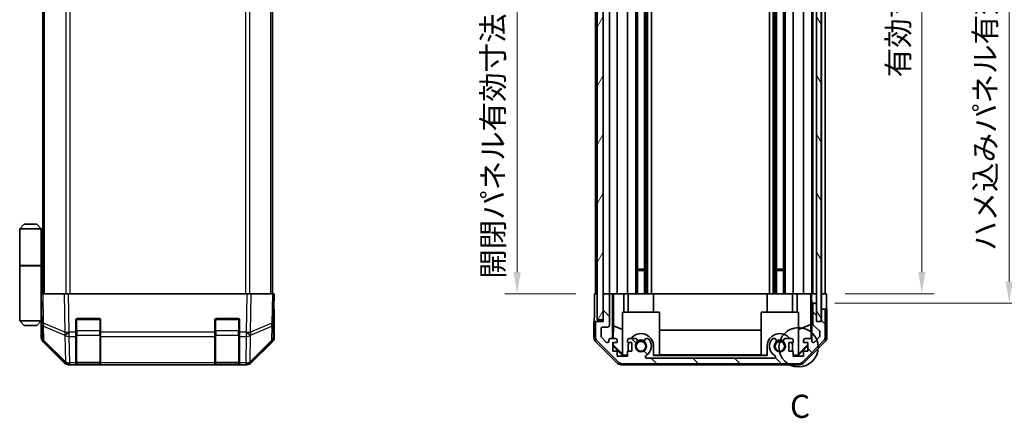
# Model space of a CAD drawing. Units: millimetres. Extents: x 0 to 7078, y -22 to 1124.
# Drawn here: x 2143 to 2462, y 339 to 468 of the extents above; entities that cross this region are included whole.
import ezdxf

# ---------------------------------------------------------------- set-up
doc = ezdxf.new("R2010")
doc.units = ezdxf.units.MM
doc.header["$LTSCALE"] = 4
doc.layers.get('Defpoints').update_dxf_attribs({"lineweight": 25})
for name, color, linetype, lineweight in [('Detail Boundary (JIS)', 7, 'Continuous', 35), ('Dimension (ISO)', 7, 'Continuous', 18), ('Dimension (ISO) @ 1', 7, 'Continuous', 18), ('Hatch (ISO)', 1, 'Continuous', 18), ('Visible (ISO)', 7, 'Continuous', 35), ('Visible Narrow (ISO)', 7, 'Continuous', 25)]:
    doc.layers.add(name, color=color, linetype=linetype, lineweight=lineweight)
doc.styles.add('Note Text (JIS)', font='tahoma.ttf')
doc.styles.add('Note Text (TK)', font='txt')
doc.dimstyles.new('Default - Method 1b (TK)', dxfattribs={"dimscale": 4, "dimtxt": 2.5, "dimasz": 2.5, "dimexe": 1, "dimexo": 1.5, "dimgap": 1, "dimtad": 1, "dimtoh": 1, "dimrnd": 1e-08, "dimdsep": 46, "dimtxsty": 'Note Text (TK)', "dimcen": 0.09, "dimdle": 5, "dimclrd": 100, "dimclre": 100, "dimclrt": 7, "dimadec": 1, "dimazin": 1, "dimtfac": 1, "dimtmove": 0, "dimatfit": 3, "dimfxl": 1, "dimtolj": 1, "dimlwd": -1, "dimlwe": -1, "dimarcsym": 0})

# ---------------------------------------------------------------- blocks, each defined once
blk = doc.blocks.new('2dDetail0')
at = {"layer": 'Detail Boundary (JIS)'}
blk.add_circle((288.21, 128.51), 2.12, dxfattribs=at)
at = {"layer": 'Detail Boundary (JIS)', "insert": (287.28, 120.1), "char_height": 2.5, "attachment_point": 7, "style": 'Note Text (JIS)'}
blk.add_mtext('C', dxfattribs=at)
blk = doc.blocks.new('*D44')
at = {"layer": 'Defpoints', "color": 0}
for p in [(2404.26, 632.86), (2404.18, 378.86), (2435.04, 378.86)]:
    blk.add_point(p, dxfattribs=at)
at = {"layer": 'Dimension (ISO)', "color": 100}
for p, q in [((2410.26, 632.86), (2439.04, 632.86)), ((2435.04, 625.86), (2435.04, 385.86)), ((2410.18, 378.86), (2439.04, 378.86))]:
    blk.add_line(p, q, dxfattribs=at)
for points in [[(2433.88, 625.86), (2436.21, 625.86), (2435.04, 632.86)], [(2433.88, 385.86), (2436.21, 385.86), (2435.04, 378.86)]]:
    blk.add_solid(points, dxfattribs=at)
at = {"layer": 'Dimension (ISO)', "color": 7, "insert": (2427.43, 448.96), "char_height": 7, "attachment_point": 4, "rotation": 90, "style": 'Note Text (TK)'}
blk.add_mtext('\\A1;有効寸法 / MAX dim. 254', dxfattribs=at)
blk = doc.blocks.new('*D48')
at = {"layer": 'Defpoints', "color": 0}
for p in [(2400.91, 635.86), (2400.91, 375.86), (2463.36, 375.86)]:
    blk.add_point(p, dxfattribs=at)
at = {"layer": 'Dimension (ISO)', "color": 100}
for p, q in [((2406.91, 635.86), (2467.36, 635.86)), ((2463.36, 628.86), (2463.36, 382.86)), ((2406.91, 375.86), (2467.36, 375.86))]:
    blk.add_line(p, q, dxfattribs=at)
for points in [[(2462.2, 628.86), (2464.53, 628.86), (2463.36, 635.86)], [(2462.2, 382.86), (2464.53, 382.86), (2463.36, 375.86)]]:
    blk.add_solid(points, dxfattribs=at)
at = {"layer": 'Dimension (ISO)', "color": 7, "insert": (2455.55, 392.76), "char_height": 7, "attachment_point": 4, "rotation": 90, "style": 'Note Text (TK)'}
blk.add_mtext('\\A1;ハメ込みパネル有効寸法 / Slide panel MAX dim. 260', dxfattribs=at)
blk = doc.blocks.new('*D49')
at = {"layer": 'Defpoints', "color": 0}
for p in [(2328.86, 632.86), (2304, 378.86), (2329.02, 378.86)]:
    blk.add_point(p, dxfattribs=at)
at = {"layer": 'Dimension (ISO)', "color": 100}
for p, q in [((2322.86, 632.86), (2300, 632.86)), ((2304, 625.86), (2304, 385.86)), ((2323.02, 378.86), (2300, 378.86))]:
    blk.add_line(p, q, dxfattribs=at)
for points in [[(2302.83, 625.86), (2305.16, 625.86), (2304, 632.86)], [(2302.83, 385.86), (2305.16, 385.86), (2304, 378.86)]]:
    blk.add_solid(points, dxfattribs=at)
at = {"layer": 'Dimension (ISO)', "color": 7, "insert": (2296.18, 383.71), "char_height": 7, "attachment_point": 4, "rotation": 90, "style": 'Note Text (TK)'}
blk.add_mtext('\\A1;開閉パネル有効寸法 / Open-closing panel MAX dim. 254', dxfattribs=at)

msp = doc.modelspace()

# ---------------------------------------------------------------- hatches: boundary and pattern name
at = {"layer": 'Hatch (ISO)'}
h = msp.add_hatch(dxfattribs=at)
h.set_pattern_fill('ANSI31', color=256, scale=76.2, angle=14.999978, style=0)
h.set_pattern_definition([(60, (1530.5, -24), (-8.24889, 4.7625), [])])
h.paths.add_polyline_path([(2331.8633, 641.3552), (2329.8633, 641.3552), (2329.8633, 370.3552), (2331.8633, 370.3552), (2331.8633, 378.3552), (2331.8633, 633.3552)])
h = msp.add_hatch(dxfattribs=at)
h.set_pattern_fill('ANSI31', color=256, scale=76.2, angle=75.000175, style=0)
h.set_pattern_definition([(120.0002, (1530.5, -24), (-8.24888, -4.762525), [])])
h.paths.add_polyline_path([(2402.4133, 369.9052), (2402.4133, 641.8052), (2400.9133, 641.8052), (2400.9133, 636.3552), (2400.9133, 375.3552), (2400.9133, 369.9052)])
h = msp.add_hatch(dxfattribs=at)
h.set_pattern_fill('ANSI31', color=256, scale=76.2, angle=90.00021, style=0)
h.set_pattern_definition([(135.0002, (1530.5, -24), (-6.73517, -6.73522), [])])
edge = h.paths.add_edge_path()
edge.add_ellipse((2394.9349, 358.1552), major_axis=(0, -2), ratio=1, start_angle=0, end_angle=45)
edge.add_line((2396.3491, 356.741), (2403.1775, 363.5695))
edge.add_ellipse((2401.7633, 364.9837), major_axis=(1.4142, -1.4142), ratio=1, start_angle=0, end_angle=45)
edge.add_line((2403.7633, 364.9837), (2403.7633, 373.3552))
edge.add_ellipse((2403.2633, 373.3552), major_axis=(0.5, 0), ratio=1, start_angle=0, end_angle=90)
edge.add_line((2403.2633, 373.8552), (2403.0633, 373.8552))
edge.add_ellipse((2403.0633, 373.3552), major_axis=(0, 0.5), ratio=1, start_angle=0, end_angle=90)
edge.add_line((2402.5633, 373.3552), (2402.5633, 369.8552))
edge.add_line((2402.5633, 369.8552), (2400.9133, 369.8552))
edge.add_line((2400.9133, 369.8552), (2400.9133, 369.9052))
edge.add_line((2400.9133, 369.9052), (2400.9133, 375.3552))
edge.add_ellipse((2400.4133, 375.3552), major_axis=(0.5, 0), ratio=1, start_angle=0, end_angle=90)
edge.add_line((2400.4133, 375.8552), (2400.2133, 375.8552))
edge.add_ellipse((2400.2133, 375.3552), major_axis=(0, 0.5), ratio=1, start_angle=0, end_angle=90)
edge.add_line((2399.7133, 375.3552), (2399.7133, 369.0798))
edge.add_ellipse((2400.2133, 369.0798), major_axis=(-0.5, 0), ratio=1, start_angle=0, end_angle=48.366461)
edge.add_line((2399.8811, 368.7061), (2401.7955, 367.0044))
edge.add_ellipse((2401.4633, 366.6307), major_axis=(0.3322, 0.3737), ratio=1, start_angle=311.633539, end_angle=360, ccw=False)
edge.add_line((2401.9633, 366.6307), (2401.9633, 365.1079))
edge.add_ellipse((2401.4633, 365.1079), major_axis=(0.5, 0), ratio=1, start_angle=315, end_angle=360, ccw=False)
edge.add_line((2401.8168, 364.7544), (2400.2668, 363.2044))
edge.add_ellipse((2399.9133, 363.5579), major_axis=(0.3536, -0.3536), ratio=1, start_angle=225, end_angle=360, ccw=False)
edge.add_line((2399.4133, 363.5579), (2399.4133, 363.8552))
edge.add_ellipse((2398.9133, 363.8552), major_axis=(0.5, 0), ratio=1, start_angle=0, end_angle=90)
edge.add_line((2398.9133, 364.3552), (2397.2633, 364.3552))
edge.add_ellipse((2397.2633, 363.8552), major_axis=(0, 0.5), ratio=1, start_angle=0, end_angle=90)
edge.add_line((2396.7633, 363.8552), (2396.7633, 363.1052))
edge.add_line((2396.7633, 363.1052), (2398.1633, 363.1052))
edge.add_line((2398.1633, 363.1052), (2398.1633, 360.3052))
edge.add_line((2398.1633, 360.3052), (2396.7633, 360.3052))
edge.add_line((2396.7633, 360.3052), (2396.7633, 358.6052))
edge.add_line((2396.7633, 358.6052), (2393.3633, 358.6052))
edge.add_line((2393.3633, 358.6052), (2393.3633, 360.3052))
edge.add_line((2393.3633, 360.3052), (2391.9633, 360.3052))
edge.add_line((2391.9633, 360.3052), (2391.9633, 363.1052))
edge.add_line((2391.9633, 363.1052), (2393.3633, 363.1052))
edge.add_line((2393.3633, 363.1052), (2393.3633, 363.8552))
edge.add_ellipse((2392.8633, 363.8552), major_axis=(0.5, 0), ratio=1, start_angle=0, end_angle=90)
edge.add_line((2392.8633, 364.3552), (2390.736, 364.3552))
edge.add_ellipse((2390.993, 363.5977), major_axis=(-0.2571, 0.7576), ratio=1, start_angle=0, end_angle=113.335886)
edge.add_ellipse((2389.0633, 361.8552), major_axis=(1.336, 1.2063), ratio=1, start_angle=95.840426, end_angle=360, ccw=False)
edge.add_ellipse((2387.1335, 363.5977), major_axis=(0.5938, -0.5361), ratio=1, start_angle=0, end_angle=113.335886)
edge.add_line((2387.3906, 364.3552), (2386.8764, 364.3554))
edge.add_ellipse((2387.1335, 363.5977), major_axis=(-0.2571, 0.7577), ratio=1, start_angle=0, end_angle=29.176312)
edge.add_ellipse((2389.0633, 361.8552), major_axis=(-2.5236, 2.2786), ratio=1, start_angle=0, end_angle=102.759257)
edge.add_ellipse((2387.1535, 358.455), major_axis=(0.2447, 0.4357), ratio=1, start_angle=209.320529, end_angle=360, ccw=False)
edge.add_line((2387.1535, 357.9552), (2345.973, 357.9552))
edge.add_ellipse((2345.973, 358.455), major_axis=(0, -0.4997), ratio=1, start_angle=209.320529, end_angle=360, ccw=False)
edge.add_ellipse((2344.0633, 361.8552), major_axis=(1.665, -2.9645), ratio=1, start_angle=0, end_angle=102.759257)
edge.add_ellipse((2345.993, 363.5977), major_axis=(0.5939, 0.5362), ratio=1, start_angle=0, end_angle=29.176312)
edge.add_line((2346.2501, 364.3554), (2345.736, 364.3552))
edge.add_ellipse((2345.993, 363.5977), major_axis=(-0.2571, 0.7576), ratio=1, start_angle=0, end_angle=113.335886)
edge.add_ellipse((2344.0633, 361.8552), major_axis=(1.336, 1.2063), ratio=1, start_angle=95.840426, end_angle=360, ccw=False)
edge.add_ellipse((2342.1335, 363.5977), major_axis=(0.5938, -0.5361), ratio=1, start_angle=0, end_angle=113.335886)
edge.add_line((2342.3906, 364.3552), (2340.2633, 364.3552))
edge.add_ellipse((2340.2633, 363.8552), major_axis=(0, 0.5), ratio=1, start_angle=0, end_angle=90)
edge.add_line((2339.7633, 363.8552), (2339.7633, 363.1052))
edge.add_line((2339.7633, 363.1052), (2341.1633, 363.1052))
edge.add_line((2341.1633, 363.1052), (2341.1633, 360.3052))
edge.add_line((2341.1633, 360.3052), (2339.7633, 360.3052))
edge.add_line((2339.7633, 360.3052), (2339.7633, 358.6052))
edge.add_line((2339.7633, 358.6052), (2336.3633, 358.6052))
edge.add_line((2336.3633, 358.6052), (2336.3633, 360.3052))
edge.add_line((2336.3633, 360.3052), (2334.9633, 360.3052))
edge.add_line((2334.9633, 360.3052), (2334.9633, 363.1052))
edge.add_line((2334.9633, 363.1052), (2336.3633, 363.1052))
edge.add_line((2336.3633, 363.1052), (2336.3633, 363.8552))
edge.add_ellipse((2335.8633, 363.8552), major_axis=(0.5, 0), ratio=1, start_angle=0, end_angle=90)
edge.add_line((2335.8633, 364.3552), (2334.2133, 364.3552))
edge.add_ellipse((2334.2133, 363.8552), major_axis=(0, 0.5), ratio=1, start_angle=0, end_angle=90)
edge.add_line((2333.7133, 363.8552), (2333.7133, 363.5579))
edge.add_ellipse((2333.2133, 363.5579), major_axis=(0.5, 0), ratio=1, start_angle=225, end_angle=360, ccw=False)
edge.add_line((2332.8597, 363.2044), (2331.3097, 364.7544))
edge.add_ellipse((2331.6633, 365.1079), major_axis=(-0.3536, -0.3536), ratio=1, start_angle=315, end_angle=360, ccw=False)
edge.add_line((2331.1633, 365.1079), (2331.1633, 367.5552))
edge.add_ellipse((2331.6633, 367.5552), major_axis=(-0.5, 0), ratio=1, start_angle=270, end_angle=360, ccw=False)
edge.add_line((2331.6633, 368.0552), (2333.3633, 368.0552))
edge.add_ellipse((2333.3633, 368.5552), major_axis=(0, -0.5), ratio=1, start_angle=0, end_angle=90)
edge.add_line((2333.8633, 368.5552), (2333.8633, 378.3552))
edge.add_ellipse((2333.3633, 378.3552), major_axis=(0.5, 0), ratio=1, start_angle=0, end_angle=90)
edge.add_line((2333.3633, 378.8552), (2332.3633, 378.8552))
edge.add_ellipse((2332.3633, 378.3552), major_axis=(0, 0.5), ratio=1, start_angle=0, end_angle=90)
edge.add_line((2331.8633, 378.3552), (2331.8633, 370.3552))
edge.add_line((2331.8633, 370.3552), (2331.8633, 369.8552))
edge.add_line((2331.8633, 369.8552), (2329.8633, 369.8552))
edge.add_ellipse((2329.8633, 369.3552), major_axis=(0, 0.5), ratio=1, start_angle=0, end_angle=90)
edge.add_line((2329.3633, 369.3552), (2329.3633, 364.9837))
edge.add_ellipse((2331.3633, 364.9837), major_axis=(-2, 0), ratio=1, start_angle=0, end_angle=45)
edge.add_line((2329.9491, 363.5695), (2336.7775, 356.741))
edge.add_ellipse((2338.1917, 358.1552), major_axis=(-1.4142, -1.4142), ratio=1, start_angle=0, end_angle=45)
edge.add_line((2338.1917, 356.1552), (2394.9349, 356.1552))

# ---------------------------------------------------------------- linework, layer by layer
at = {"layer": 'Visible (ISO)'}
for p, q in [((2329.8633, 641.3552), (2329.8633, 370.3552)), ((2331.8633, 370.3552), (2331.8633, 641.3552)), ((2400.9133, 641.8052), (2400.9133, 369.9052)), ((2402.4133, 369.9052), (2402.4133, 641.8052)), ((2150.3966, 378.8552), (2150.3966, 632.8552)), ((2224.7966, 378.8552), (2224.7966, 632.8552)), ((2345.193, 632.8552), (2345.193, 378.8552)), ((2345.736, 632.8552), (2345.736, 378.8552)), ((2346.2501, 632.8552), (2346.2501, 378.8552)), ((2347.4634, 632.8552), (2347.4634, 378.8552)), ((2385.6632, 632.8552), (2385.6632, 378.8552)), ((2386.8764, 632.8552), (2386.8764, 378.8552)), ((2387.3906, 632.8552), (2387.3906, 378.8552)), ((2387.9335, 632.8552), (2387.9335, 378.8552)), ((2390.193, 632.8552), (2390.193, 378.8552)), ((2390.736, 632.8552), (2390.736, 378.8552)), ((2393.3633, 632.8552), (2393.3633, 378.8552)), ((2396.7633, 632.8552), (2396.7633, 378.8552)), ((2399.4133, 632.8552), (2399.4133, 378.8552)), ((2399.7133, 632.8552), (2399.7133, 378.8552)), ((2402.5633, 632.8552), (2402.5633, 378.8552)), ((2403.7633, 632.8552), (2403.7633, 378.8552)), ((2342.3906, 509.8552), (2342.3906, 378.8552)), ((2342.9335, 509.8552), (2342.9335, 378.8552)), ((2333.8633, 472.2052), (2333.8633, 378.8552)), ((2336.3633, 472.3392), (2336.3633, 378.8552)), ((2339.7633, 473.4742), (2339.7633, 378.8552)), ((2329.3633, 470.8552), (2329.3633, 378.8552)), ((2144.3966, 401.3552), (2142.8966, 399.8552)), ((2142.8966, 399.8552), (2149.8966, 399.8552)), ((2142.8966, 399.8552), (2142.8966, 388.0552)), ((2148.3966, 401.3552), (2144.3966, 401.3552)), ((2148.3966, 401.3552), (2149.8966, 399.8552)), ((2150.2124, 399.8552), (2149.8966, 399.8552)), ((2149.8966, 399.8552), (2149.8966, 388.0552)), ((2150.3966, 399.8552), (2150.2124, 399.8552)), ((2142.8966, 388.0552), (2149.8966, 388.0552)), ((2142.8966, 387.8552), (2149.8966, 387.8552)), ((2142.8966, 387.8552), (2142.8966, 370.0552)), ((2143.3966, 387.8552), (2143.3966, 388.0552)), ((2149.3966, 387.8552), (2149.3966, 388.0552)), ((2149.8579, 387.8552), (2149.8579, 388.0552)), ((2149.8966, 388.0552), (2150.2124, 388.0552)), ((2149.8966, 373.2552), (2149.8966, 387.8552)), ((2150.3966, 387.8552), (2149.8966, 387.8552)), ((2150.2124, 388.0552), (2150.3966, 388.0552)), ((2342.9335, 386.8552), (2345.193, 386.8552)), ((2345.193, 386.4257), (2342.9335, 386.4257)), ((2387.9335, 386.8552), (2390.193, 386.8552)), ((2390.193, 386.4257), (2387.9335, 386.4257)), ((2149.8966, 378.8552), (2150.4823, 378.8552)), ((2149.8966, 378.8552), (2150.0628, 369.3336)), ((2157.3122, 378.8552), (2150.4823, 378.8552)), ((2157.3122, 378.8552), (2158.7262, 378.8552)), ((2216.467, 378.8552), (2158.7262, 378.8552)), ((2216.467, 378.8552), (2217.8811, 378.8552)), ((2224.711, 378.8552), (2217.8811, 378.8552)), ((2224.711, 378.8552), (2225.2966, 378.8552)), ((2225.1304, 369.3336), (2225.2966, 378.8552)), ((2329.0204, 378.8552), (2329.8633, 378.8552)), ((2329.0204, 374.8552), (2329.0204, 378.8552)), ((2332.3633, 378.8552), (2331.8633, 378.8552)), ((2331.8633, 378.3552), (2331.8633, 369.8552)), ((2333.3633, 378.8552), (2332.3633, 378.8552)), ((2334.8642, 378.8552), (2333.3633, 378.8552)), ((2333.8633, 368.5552), (2333.8633, 378.3552)), ((2334.8642, 378.8552), (2335.1173, 378.8552)), ((2334.8642, 364.3552), (2334.8642, 378.8552)), ((2335.1173, 378.8552), (2335.8633, 378.8552)), ((2335.1561, 368.4414), (2335.1561, 378.8552)), ((2336.3633, 378.8552), (2335.8633, 378.8552)), ((2336.3633, 378.8552), (2338.4921, 378.8552)), ((2338.4921, 378.8552), (2339.7633, 378.8552)), ((2338.4921, 378.8552), (2338.4921, 372.8552)), ((2340.2633, 378.8552), (2339.7633, 378.8552)), ((2339.9633, 378.8552), (2339.9633, 372.8552)), ((2340.2633, 378.8552), (2340.8137, 378.8552)), ((2348.1633, 378.8552), (2340.8137, 378.8552)), ((2348.1633, 378.8552), (2384.9633, 378.8552)), ((2348.1633, 378.8552), (2348.1633, 372.8552)), ((2392.3129, 378.8552), (2384.9633, 378.8552)), ((2384.9633, 378.8552), (2384.9633, 372.8552)), ((2392.3129, 378.8552), (2392.8633, 378.8552)), ((2393.3633, 378.8552), (2392.8633, 378.8552)), ((2393.1633, 378.8552), (2393.1633, 372.8552)), ((2393.3633, 378.8552), (2394.6345, 378.8552)), ((2394.6345, 378.8552), (2396.7633, 378.8552)), ((2394.6345, 372.8552), (2394.6345, 378.8552)), ((2397.2633, 378.8552), (2396.7633, 378.8552)), ((2397.2633, 378.8552), (2398.9133, 378.8552)), ((2399.1583, 378.8552), (2398.9133, 378.8552)), ((2399.1407, 378.8552), (2399.1407, 368.9178)), ((2399.1583, 378.8552), (2399.3602, 378.8552)), ((2399.3602, 378.8552), (2400.9125, 378.8552)), ((2399.3602, 377.8552), (2399.3602, 378.8552)), ((2400.2133, 378.8552), (2400.4133, 378.8552)), ((2400.9133, 378.8552), (2400.9125, 378.8552)), ((2400.9125, 378.8552), (2400.9125, 377.8552)), ((2400.9125, 377.8552), (2400.9125, 375.8552)), ((2402.4133, 378.8552), (2402.5625, 378.8552)), ((2402.4133, 378.8552), (2402.5625, 378.8552)), ((2402.5625, 378.8552), (2404.176, 378.8552)), ((2402.5625, 375.8552), (2402.5625, 378.8552)), ((2403.0633, 378.8552), (2403.2633, 378.8552)), ((2404.176, 378.8552), (2404.176, 375.8552)), ((2149.8966, 376.0552), (2149.9455, 376.0552)), ((2149.9944, 373.2552), (2149.8966, 373.2552)), ((2149.8966, 373.2552), (2149.8966, 370.0552)), ((2225.2966, 373.8552), (2225.2093, 373.8552)), ((2225.2966, 373.8552), (2225.2966, 364.6848)), ((2399.4125, 375.8552), (2399.3951, 375.8552)), ((2400.2133, 375.8552), (2399.4125, 375.8552)), ((2399.4125, 375.8552), (2399.4125, 363.8824)), ((2399.7133, 375.3552), (2399.7133, 369.0798)), ((2400.4133, 375.8552), (2400.2133, 375.8552)), ((2400.9125, 375.8552), (2400.4133, 375.8552)), ((2400.9125, 375.3824), (2400.9125, 375.8552)), ((2400.9133, 369.8552), (2400.9133, 375.3552)), ((2402.5625, 373.8552), (2402.5625, 375.8552)), ((2403.0633, 373.8552), (2402.5625, 373.8552)), ((2402.5625, 373.8552), (2402.5625, 369.8552)), ((2402.5633, 373.3552), (2402.5633, 369.8552)), ((2403.2633, 373.8552), (2403.0633, 373.8552)), ((2404.2633, 373.8552), (2403.2633, 373.8552)), ((2403.7633, 364.9837), (2403.7633, 373.3552)), ((2404.2633, 373.8552), (2404.2633, 364.6848)), ((2149.8966, 370.0552), (2142.8966, 370.0552)), ((2144.3966, 368.5552), (2142.8966, 370.0552)), ((2148.3966, 368.5552), (2149.8966, 370.0552)), ((2149.8966, 372.0552), (2150.0153, 372.0552)), ((2149.8966, 371.0552), (2150.0328, 371.0552)), ((2150.0502, 370.0552), (2149.8966, 370.0552)), ((2161.0966, 366.4322), (2161.0966, 370.3552)), ((2161.5966, 370.8552), (2168.5966, 370.8552)), ((2169.0966, 370.3552), (2169.0966, 366.4322)), ((2206.0966, 366.4322), (2206.0966, 370.3552)), ((2206.5966, 370.8552), (2213.5966, 370.8552)), ((2214.0966, 370.3552), (2214.0966, 366.4322)), ((2329.8633, 370.3552), (2331.8633, 370.3552)), ((2338.0633, 372.8552), (2350.0633, 372.8552)), ((2338.0633, 359.1099), (2338.0633, 372.8552)), ((2350.0633, 372.8552), (2350.0633, 358.9604)), ((2383.0633, 372.8552), (2395.0633, 372.8552)), ((2383.0633, 358.9604), (2383.0633, 372.8552)), ((2395.0633, 372.8552), (2395.0633, 359.1099)), ((2400.9133, 369.9052), (2402.4133, 369.9052)), ((2144.3966, 368.5552), (2148.3966, 368.5552)), ((2150.0537, 369.8552), (2149.8966, 369.8552)), ((2149.8966, 369.8552), (2149.8966, 364.6848)), ((2150.0628, 369.3336), (2150.1442, 364.6721)), ((2225.049, 364.6721), (2225.1304, 369.3336)), ((2329.8633, 369.8552), (2328.8633, 369.8552)), ((2328.8633, 369.8552), (2328.8633, 364.6848)), ((2329.3633, 369.3552), (2329.3633, 364.9837)), ((2331.8633, 369.8552), (2329.8633, 369.8552)), ((2331.1633, 365.1079), (2331.1633, 367.5552)), ((2331.6633, 368.0552), (2333.3633, 368.0552)), ((2335.0847, 364.3552), (2335.1561, 368.4414)), ((2335.1561, 368.4414), (2338.0633, 367.2581)), ((2350.0633, 367.0979), (2383.0633, 367.0979)), ((2399.1407, 368.9178), (2395.0633, 367.2581)), ((2399.1407, 368.9178), (2399.2222, 364.2484)), ((2399.8811, 368.7061), (2401.7955, 367.0044)), ((2402.5633, 369.8552), (2400.9133, 369.8552)), ((2161.0966, 366.4322), (2161.0966, 365.0529)), ((2161.0966, 356.441), (2161.0966, 365.0529)), ((2169.0966, 365.0529), (2169.0966, 366.4322)), ((2169.0966, 365.0529), (2169.0966, 356.441)), ((2206.0966, 366.4322), (2206.0966, 365.0529)), ((2206.0966, 356.441), (2206.0966, 365.0529)), ((2214.0966, 365.0529), (2214.0966, 366.4322)), ((2214.0966, 365.0529), (2214.0966, 356.441)), ((2329.9491, 363.5695), (2336.7775, 356.741)), ((2332.8597, 363.2044), (2331.3097, 364.7544)), ((2333.7133, 363.8552), (2333.7133, 363.5579)), ((2335.8633, 364.3552), (2334.2133, 364.3552)), ((2336.3633, 363.1052), (2336.3633, 363.8552)), ((2339.7633, 363.8552), (2339.7633, 363.1052)), ((2342.3906, 364.3552), (2340.2633, 364.3552)), ((2346.2501, 364.3554), (2345.736, 364.3552)), ((2387.3906, 364.3552), (2386.8764, 364.3554)), ((2392.8633, 364.3552), (2390.736, 364.3552)), ((2393.3633, 363.1052), (2393.3633, 363.8552)), ((2396.3491, 356.741), (2403.1775, 363.5695)), ((2396.7633, 363.8552), (2396.7633, 363.1052)), ((2398.9133, 364.3552), (2397.2633, 364.3552)), ((2399.4133, 363.5579), (2399.4133, 363.8552)), ((2401.8168, 364.7544), (2400.2668, 363.2044)), ((2401.9633, 366.6307), (2401.9633, 365.1079)), ((2157.3122, 356.4409), (2150.4823, 363.2708)), ((2150.7421, 363.2805), (2157.7078, 356.4353)), ((2217.4854, 356.4353), (2224.4512, 363.2805)), ((2224.711, 363.2708), (2217.8811, 356.4409)), ((2336.2788, 356.4409), (2329.4489, 363.2708)), ((2334.9633, 360.3052), (2334.9633, 363.1052)), ((2334.9633, 363.1052), (2336.3633, 363.1052)), ((2334.9633, 362.1986), (2335.0486, 362.2839)), ((2338.108, 358.8557), (2334.9633, 362.0004)), ((2335.0486, 362.2839), (2335.0629, 363.1052)), ((2338.0633, 359.3132), (2335.0486, 362.2839)), ((2339.7633, 363.1052), (2341.1633, 363.1052)), ((2339.9633, 361.8552), (2339.9633, 360.3052)), ((2341.1633, 363.1052), (2341.1633, 360.3052)), ((2348.1633, 358.8557), (2348.1633, 361.8552)), ((2384.9633, 361.8552), (2384.9633, 358.8557)), ((2391.9633, 360.3052), (2391.9633, 363.1052)), ((2391.9633, 363.1052), (2393.3633, 363.1052)), ((2393.1633, 360.3052), (2393.1633, 361.8552)), ((2398.1633, 362.0004), (2395.0186, 358.8557)), ((2398.1633, 362.3679), (2395.0633, 359.3132)), ((2396.7633, 363.1052), (2398.1633, 363.1052)), ((2403.6776, 363.2708), (2396.8477, 356.4409)), ((2398.1633, 363.1052), (2398.1633, 360.3052)), ((2336.3633, 360.3052), (2334.9633, 360.3052)), ((2336.3633, 358.6052), (2336.3633, 360.3052)), ((2339.7633, 358.6052), (2336.3633, 358.6052)), ((2338.0633, 359.1099), (2338.2127, 358.9604)), ((2338.2127, 358.9604), (2338.108, 358.8557)), ((2339.7633, 358.8557), (2338.108, 358.8557)), ((2338.2127, 358.9604), (2339.7633, 358.9604)), ((2341.1633, 360.3052), (2339.7633, 360.3052)), ((2339.7633, 360.3052), (2339.7633, 358.6052)), ((2387.1535, 357.9552), (2345.973, 357.9552)), ((2348.1633, 358.9604), (2350.0633, 358.9604)), ((2384.9633, 358.8557), (2348.1633, 358.8557)), ((2383.0633, 359.0646), (2350.0633, 359.0646)), ((2383.0633, 358.9604), (2384.9633, 358.9604)), ((2393.3633, 360.3052), (2391.9633, 360.3052)), ((2393.3633, 358.6052), (2393.3633, 360.3052)), ((2393.3633, 358.9604), (2394.9139, 358.9604)), ((2395.0186, 358.8557), (2393.3633, 358.8557)), ((2396.7633, 358.6052), (2393.3633, 358.6052)), ((2394.9139, 358.9604), (2395.0633, 359.1099)), ((2395.0186, 358.8557), (2394.9139, 358.9604)), ((2398.1633, 360.3052), (2396.7633, 360.3052)), ((2396.7633, 360.3052), (2396.7633, 358.6052)), ((2157.7078, 356.4353), (2157.7145, 356.4287)), ((2159.1163, 355.8552), (2158.7262, 355.8552)), ((2159.1163, 355.8552), (2161.0966, 355.8552)), ((2161.0966, 356.441), (2161.0966, 355.8552)), ((2161.0966, 355.8552), (2161.5966, 355.8552)), ((2161.3966, 356.0552), (2168.7966, 356.0552)), ((2168.5966, 355.8552), (2161.5966, 355.8552)), ((2168.5966, 355.8552), (2169.0966, 355.8552)), ((2169.0966, 355.8552), (2169.0966, 356.441)), ((2169.0966, 355.8552), (2206.0966, 355.8552)), ((2206.0966, 356.441), (2206.0966, 355.8552)), ((2206.0966, 355.8552), (2206.5966, 355.8552)), ((2206.3966, 356.0552), (2213.7966, 356.0552)), ((2213.5966, 355.8552), (2206.5966, 355.8552)), ((2213.5966, 355.8552), (2214.0966, 355.8552)), ((2214.0966, 355.8552), (2214.0966, 356.441)), ((2214.0966, 355.8552), (2216.0769, 355.8552)), ((2216.467, 355.8552), (2216.0769, 355.8552)), ((2217.4787, 356.4287), (2217.4854, 356.4353)), ((2395.4337, 355.8552), (2337.6929, 355.8552)), ((2338.1917, 356.1552), (2394.9349, 356.1552))]:
    msp.add_line(p, q, dxfattribs=at)
for centre in [(2344.0633, 361.8552), (2389.0633, 361.8552)]:
    msp.add_circle(centre, 1.5706, dxfattribs=at)
for centre, radius, start, end in [((2332.3633, 378.3552), 0.5, 90, 180), ((2333.3633, 378.3552), 0.5, 0, 90), ((2400.2133, 375.3552), 0.5, 90, 180), ((2400.4133, 375.3552), 0.5, 0, 90), ((2403.0633, 373.3552), 0.5, 90, 180), ((2403.2633, 373.3552), 0.5, 0, 90), ((2161.5966, 370.3552), 0.5, 90, 180), ((2168.5966, 370.3552), 0.5, 0, 90), ((2206.5966, 370.3552), 0.5, 90, 180), ((2213.5966, 370.3552), 0.5, 0, 90), ((2329.8633, 369.3552), 0.5, 90, 180), ((2331.6633, 367.5552), 0.5, 90, 180), ((2333.3633, 368.5552), 0.5, 270, 0), ((2400.2133, 369.0798), 0.5, 180, 228.366461), ((2401.4633, 366.6307), 0.5, 0, 48.366461), ((2152.1439, 364.707), 2, 181, 225.5), ((2223.0493, 364.707), 2, 314.5, 359), ((2331.3633, 364.9837), 2, 180, 225), ((2331.6633, 365.1079), 0.5, 180, 225), ((2333.2133, 363.5579), 0.5, 225, 0), ((2334.2133, 363.8552), 0.5, 90, 180), ((2335.8633, 363.8552), 0.5, 0, 90), ((2340.2633, 363.8552), 0.5, 90, 180), ((2344.0633, 361.8552), 4.1, 0, 142.428131), ((2342.1335, 363.5977), 0.8, 317.920213, 71.256099), ((2344.0633, 361.8552), 2, 55.405155, 124.594845), ((2344.0633, 361.8552), 2.1, 57.438672, 122.561328), ((2345.993, 363.5977), 0.8, 108.743901, 222.079787), ((2344.0633, 361.8552), 3.4001, 299.320529, 42.079787), ((2345.993, 363.5977), 0.8001, 42.079787, 71.256099), ((2389.0633, 361.8552), 4.1, 37.571869, 180), ((2389.0633, 361.8552), 3.4001, 137.920213, 240.679471), ((2387.1335, 363.5977), 0.8001, 108.743901, 137.920213), ((2387.1335, 363.5977), 0.8, 317.920213, 71.256099), ((2389.0633, 361.8552), 2, 55.405155, 124.594845), ((2389.0633, 361.8552), 2.1, 57.438672, 122.561328), ((2390.993, 363.5977), 0.8, 108.743901, 222.079787), ((2392.8633, 363.8552), 0.5, 0, 90), ((2397.2633, 363.8552), 0.5, 90, 180), ((2398.9133, 363.8552), 0.5, 0, 90), ((2399.9133, 363.5579), 0.5, 180, 315), ((2401.4633, 365.1079), 0.5, 315, 0), ((2401.7633, 364.9837), 2, 315, 0), ((2344.0633, 361.8552), 4.1, 162.249173, 180), ((2344.0633, 361.8552), 1.8, 137.920213, 42.079787), ((2389.0633, 361.8552), 1.8, 137.920213, 42.079787), ((2389.0633, 361.8552), 4.1, 0, 17.750827), ((2345.973, 358.455), 0.4997, 119.320529, 270), ((2387.1535, 358.455), 0.4997, 270, 60.679471), ((2159.1163, 357.8552), 2, 225.5, 270), ((2161.3966, 356.3552), 0.3, 180, 270), ((2168.7966, 356.3552), 0.3, 270, 0), ((2206.3966, 356.3552), 0.3, 180, 270), ((2213.7966, 356.3552), 0.3, 270, 0), ((2216.0769, 357.8552), 2, 270, 314.5), ((2338.1917, 358.1552), 2, 225, 270), ((2394.9349, 358.1552), 2, 270, 315)]:
    msp.add_arc(centre, radius, start, end, dxfattribs=at)
for centre, major_axis, ratio, start_param, end_param in [((2399.3951, 377.8552), (0, -2), 0.01745506, 4.71238898, 6.28318531), ((2225.2442, 375.8552), (0, -2), 0.01745506, 5.49778714, 6.28318531), ((2328.9331, 374.8552), (0, 5), 0.01745506, 3.14159265, 4.71238898), ((2404.2109, 375.8552), (0, -2), 0.01745506, 4.71238898, 6.28318531), ((2149.9664, 374.8552), (0, 5), 0.01745506, 3.14159265, 3.42538676), ((2151.8969, 364.6855), (-1.4146, -1.4146), 0.99969546, 5.49793944, 6.28318531), ((2223.2963, 364.6855), (1.4146, -1.4146), 0.99969546, 0, 0.78524587), ((2330.8636, 364.6855), (-1.4146, -1.4146), 0.99969546, 5.49793944, 6.28318531), ((2402.263, 364.6855), (1.4146, -1.4146), 0.99969546, 0, 0.78524587), ((2158.7268, 357.8556), (-1.4146, -1.4146), 0.99969546, 0, 0.78524587), ((2216.4664, 357.8556), (1.4146, -1.4146), 0.99969546, 5.49793944, 6.28318531), ((2337.6935, 357.8556), (-1.4146, -1.4146), 0.99969546, 0, 0.78524587), ((2395.4331, 357.8556), (1.4146, -1.4146), 0.99969546, 5.49793944, 6.28318531)]:
    msp.add_ellipse(centre, major_axis=major_axis, ratio=ratio, start_param=start_param, end_param=end_param, dxfattribs=at)
at = {"layer": 'Visible Narrow (ISO)'}
for p, q in [((2150.9824, 378.8552), (2150.9824, 632.8552)), ((2157.8108, 632.8552), (2157.8108, 378.8552)), ((2159.225, 378.8552), (2159.225, 632.8552)), ((2215.9682, 632.8552), (2215.9682, 378.8552)), ((2217.3824, 378.8552), (2217.3824, 632.8552)), ((2224.2108, 378.8552), (2224.2108, 632.8552)), ((2150.2124, 388.0552), (2150.2124, 399.8552)), ((2150.6487, 369.3191), (2150.4823, 378.8552)), ((2157.3122, 378.8552), (2157.5289, 366.4413)), ((2158.9426, 366.4558), (2158.7262, 378.8552)), ((2216.467, 378.8552), (2216.2506, 366.4558)), ((2217.6644, 366.4413), (2217.8811, 378.8552)), ((2224.711, 378.8552), (2224.5445, 369.3191)), ((2161.3966, 370.5552), (2161.1384, 370.5552)), ((2161.3966, 370.8135), (2161.3966, 370.5552)), ((2161.3966, 366.8837), (2161.3966, 370.5552)), ((2161.3966, 370.5552), (2168.7966, 370.5552)), ((2168.7966, 370.5552), (2168.7966, 370.8135)), ((2169.0549, 370.5552), (2168.7966, 370.5552)), ((2168.7966, 370.5552), (2168.7966, 366.8837)), ((2206.3966, 370.5552), (2206.1384, 370.5552)), ((2206.3966, 370.8135), (2206.3966, 370.5552)), ((2206.3966, 366.8837), (2206.3966, 370.5552)), ((2206.3966, 370.5552), (2213.7966, 370.5552)), ((2213.7966, 370.5552), (2213.7966, 370.8135)), ((2214.0549, 370.5552), (2213.7966, 370.5552)), ((2213.7966, 370.5552), (2213.7966, 366.8837)), ((2157.5289, 366.4413), (2150.6487, 369.3191)), ((2150.6572, 368.3501), (2157.5373, 365.4723)), ((2150.7385, 363.6886), (2150.6572, 368.3501)), ((2161.0966, 366.8837), (2161.3966, 366.8837)), ((2161.3966, 366.8837), (2161.3966, 365.4695)), ((2168.7966, 366.8837), (2161.3966, 366.8837)), ((2168.7966, 366.8837), (2169.0966, 366.8837)), ((2168.7966, 365.4695), (2168.7966, 366.8837)), ((2206.0966, 366.8837), (2206.3966, 366.8837)), ((2206.3966, 366.8837), (2206.3966, 365.4695)), ((2213.7966, 366.8837), (2206.3966, 366.8837)), ((2213.7966, 366.8837), (2214.0966, 366.8837)), ((2213.7966, 365.4695), (2213.7966, 366.8837)), ((2217.6559, 365.4723), (2224.5361, 368.3501)), ((2224.5445, 369.3191), (2217.6644, 366.4413)), ((2224.5361, 368.3501), (2224.4547, 363.6886)), ((2157.7043, 356.8434), (2150.7385, 363.6886)), ((2157.5373, 365.4723), (2157.5541, 365.4487)), ((2157.5541, 365.4487), (2157.7043, 356.8434)), ((2158.9594, 366.4322), (2158.9426, 366.4558)), ((2161.0966, 366.4322), (2158.9594, 366.4322)), ((2158.9594, 365.0529), (2158.9594, 366.4322)), ((2158.9594, 365.0529), (2161.0966, 365.0529)), ((2159.1096, 356.4476), (2158.9594, 365.0529)), ((2161.3966, 356.641), (2161.3966, 365.4695)), ((2161.3966, 365.4695), (2168.7966, 365.4695)), ((2168.7966, 365.4695), (2168.7966, 356.641)), ((2206.0966, 366.4322), (2169.0966, 366.4322)), ((2169.0966, 365.0529), (2206.0966, 365.0529)), ((2206.3966, 356.641), (2206.3966, 365.4695)), ((2206.3966, 365.4695), (2213.7966, 365.4695)), ((2213.7966, 365.4695), (2213.7966, 356.641)), ((2216.2338, 366.4322), (2214.0966, 366.4322)), ((2214.0966, 365.0529), (2216.2338, 365.0529)), ((2216.2338, 365.0529), (2216.0836, 356.4476)), ((2216.2506, 366.4558), (2216.2338, 366.4322)), ((2216.2338, 366.4322), (2216.2338, 365.0529)), ((2217.489, 356.8434), (2217.6392, 365.4487)), ((2224.4547, 363.6886), (2217.489, 356.8434)), ((2217.6392, 365.4487), (2217.6559, 365.4723)), ((2159.1163, 356.441), (2159.1096, 356.4476)), ((2161.0966, 356.441), (2159.1163, 356.441)), ((2159.1163, 355.8552), (2159.1163, 356.441)), ((2161.3966, 356.641), (2161.3966, 356.0552)), ((2168.7966, 356.641), (2161.3966, 356.641)), ((2161.5966, 355.8552), (2161.5966, 356.0552)), ((2168.5966, 356.0552), (2168.5966, 355.8552)), ((2168.7966, 356.0552), (2168.7966, 356.641)), ((2206.0966, 356.441), (2169.0966, 356.441)), ((2206.3966, 356.641), (2206.3966, 356.0552)), ((2213.7966, 356.641), (2206.3966, 356.641)), ((2206.5966, 355.8552), (2206.5966, 356.0552)), ((2213.5966, 356.0552), (2213.5966, 355.8552)), ((2213.7966, 356.0552), (2213.7966, 356.641)), ((2216.0769, 356.441), (2214.0966, 356.441)), ((2216.0836, 356.4476), (2216.0769, 356.441)), ((2216.0769, 356.441), (2216.0769, 355.8552))]:
    msp.add_line(p, q, dxfattribs=at)
for centre, major_axis, ratio, start_param, end_param in [((2152.0625, 369.3685), (-1.9997, -0.0349), 0.01744975, 0, 0.78524587), ((2152.0625, 369.3685), (-1.9997, -0.0349), 0.70705293, 0, 0.77922765), ((2152.0625, 369.3685), (-0.7718, -1.8451), 0.67266741, 5.01241181, 5.54682635), ((2223.1307, 369.3685), (1.9997, -0.0349), 0.70705293, 5.50395766, 6.28318531), ((2223.1307, 369.3685), (-0.7718, 1.8451), 0.67266741, 3.87795161, 4.41236615), ((2223.1307, 369.3685), (1.9997, -0.0349), 0.01744975, 5.49793944, 6.28318531), ((2152.1439, 364.707), (-1.9997, -0.0349), 0.70705293, 0, 0.77922765), ((2152.1439, 364.707), (-1.4018, -1.4265), 0.27881333, 5.73930193, 6.28318531), ((2158.9426, 366.4907), (0.7718, 1.8451), 0.67266741, 1.87081915, 2.4052337), ((2158.9426, 366.4907), (-1.9997, -0.0349), 0.01744975, 0.78524587, 1.57049174), ((2158.9426, 366.4907), (1.629, 1.1604), 0.01421551, 3.66172306, 4.70226326), ((2158.9594, 366.4671), (1.629, 1.1604), 0.01421551, 3.66172306, 4.70226326), ((2158.9594, 366.4671), (1.9997, 0.0349), 0.70705293, 3.9208203, 4.70004795), ((2161.3966, 365.6816), (-0.3, 0), 0.70710678, 0, 1.57079633), ((2168.7966, 365.6816), (0.3, 0), 0.70710678, 4.71238898, 6.28318531), ((2206.3966, 365.6816), (-0.3, 0), 0.70710678, 0, 1.57079633), ((2213.7966, 365.6816), (0.3, 0), 0.70710678, 4.71238898, 6.28318531), ((2216.2338, 366.4671), (-1.629, 1.1604), 0.01421551, 1.58092204, 2.62146225), ((2216.2338, 366.4671), (1.9997, -0.0349), 0.70705293, 4.72473001, 5.50395766), ((2216.2506, 366.4907), (-1.629, 1.1604), 0.01421551, 1.58092204, 2.62146225), ((2216.2506, 366.4907), (-1.9997, 0.0349), 0.01744975, 1.57110091, 2.35634678), ((2216.2506, 366.4907), (0.7718, -1.8451), 0.67266741, 0.73635896, 1.2707735), ((2223.0493, 364.707), (1.4018, -1.4265), 0.27881333, 0, 0.54388338), ((2223.0493, 364.707), (1.9997, -0.0349), 0.70705293, 5.50395766, 6.28318531), ((2159.1096, 357.8618), (-1.4018, -1.4265), 0.27881333, 5.73930193, 6.28318531), ((2159.1096, 357.8618), (-1.9997, -0.0349), 0.70705293, 0.77922765, 1.5584553), ((2159.1096, 357.8618), (-1.4018, -1.4265), 0.57396196, 0, 1.04217396), ((2159.1163, 357.8552), (-1.4018, -1.4265), 0.57396196, 0, 1.04217396), ((2161.3966, 356.8532), (-0.3, 0), 0.70710678, 0, 1.57079633), ((2168.7966, 356.8532), (0.3, 0), 0.70710678, 4.71238898, 6.28318531), ((2206.3966, 356.8532), (-0.3, 0), 0.70710678, 0, 1.57079633), ((2213.7966, 356.8532), (0.3, 0), 0.70710678, 4.71238898, 6.28318531), ((2216.0769, 357.8552), (1.4018, -1.4265), 0.57396196, 5.24101135, 6.28318531), ((2216.0836, 357.8618), (-1.9997, 0.0349), 0.70705293, 1.58313735, 2.362365), ((2216.0836, 357.8618), (1.4018, -1.4265), 0.57396196, 5.24101135, 6.28318531), ((2216.0836, 357.8618), (1.4018, -1.4265), 0.27881333, 0, 0.54388338)]:
    msp.add_ellipse(centre, major_axis=major_axis, ratio=ratio, start_param=start_param, end_param=end_param, dxfattribs=at)

# ---------------------------------------------------------------- block references
at = {"layer": 'Detail Boundary (JIS)', "xscale": 3, "yscale": 3, "zscale": 3}
msp.add_blockref('2dDetail0', (1530.5, -24), dxfattribs=at)

# ---------------------------------------------------------------- dimensions: what is measured, and where the dimension line sits
at = {"layer": 'Dimension (ISO) @ 1', "color": 100}
for base, p1, p2, angle, text, picture, middle in [((2463.3626, 375.8552), (2400.9125, 635.8552), (2400.9125, 375.8552), 270, 'ハメ込みパネル有効寸法 / Slide panel MAX dim. <>', '*D48', (2463.3626, 505.8552)), ((2303.995, 378.8552), (2328.8633, 632.8552), (2329.0204, 378.8552), 90, '開閉パネル有効寸法 / Open-closing panel MAX dim. <>', '*D49', (2303.995, 505.8552)), ((2435.0438, 378.8552), (2404.2633, 632.8552), (2404.176, 378.8552), 90, '有効寸法 / MAX dim. <>', '*D44', (2435.0438, 503.7062))]:
    dim = msp.add_linear_dim(base=base, p1=p1, p2=p2, angle=angle, text=text, dimstyle='Default - Method 1b (TK)', override={"dimscale": 1, "dimtxt": 7, "dimasz": 7, "dimexe": 4, "dimexo": 6, "dimgap": 3, "dimtoh": 0, "dimdec": 2, "dimcen": 0.36, "dimtp": 0, "dimtm": 0, "dimtdec": 2, "dimtix": 0, "dimtofl": 0, "dimtmove": 0, "dimatfit": 1}, dxfattribs=at)
    dim.commit()
    dim.dimension.update_dxf_attribs({"geometry": picture, "text_midpoint": middle, "dimtype": 128})

doc.saveas('drawing.dxf')
